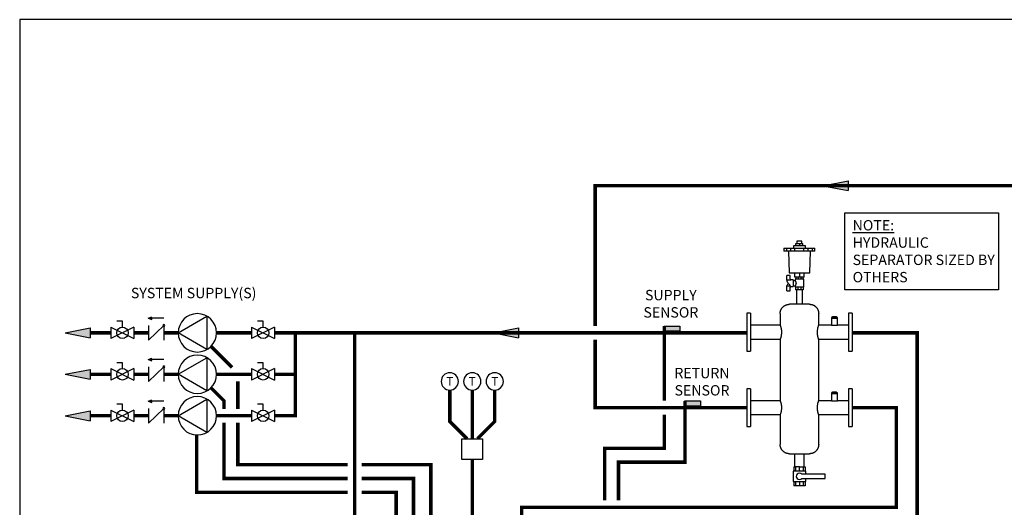
# Model space of a CAD drawing. Units: inches. Extents: x -148 to 132, y -46 to 147.
# Drawn here: x -148 to -5, y 76 to 147 of the extents above; entities that cross this region are included whole.
import ezdxf
from ezdxf.enums import TextEntityAlignment as Align

# ---------------------------------------------------------------- set-up
doc = ezdxf.new("R2010")
doc.units = ezdxf.units.IN
doc.header["$MEASUREMENT"] = 0
for name, pattern in [('ACAD_ISO02W100', [15, 12, -3]), ('DASHED', [0.75, 0.5, -0.25]), ('HIDDEN2', [0.1875, 0.125, -0.0625])]:
    doc.linetypes.add(name, pattern=pattern)
doc.layers.add('Text', color=2, linetype='Continuous')
doc.styles.add('ROMANS', font='romans.shx')

# ---------------------------------------------------------------- blocks, each defined once
blk = doc.blocks.new('Flow')
at = {"color": 2}
for p, q in [((0, 0), (0.1813, 0.0356)), ((0, 0), (0.1813, -0.0356)), ((0.1813, -0.0356), (0.1813, 0.0356))]:
    blk.add_line(p, q, dxfattribs=at)
blk.add_solid([(0, 0), (0.1813, 0.0356), (0.1813, -0.0356)], dxfattribs=at)
blk = doc.blocks.new('CHECK VALVE')
h = blk.add_hatch(color=2)
h.dxf.hatch_style = 1
h.paths.add_polyline_path([(0.1135, 0.1061), (0.0896, 0.1148, -0.622204), (0.0896, 0.0974)])
at = {"color": 2}
for p, q in [((0, 0.1061), (0.095, 0.1061)), ((0.1135, 0.1061), (0.0876, 0.1155)), ((0.1135, 0.1061), (0.0876, 0.0967)), ((0, 0.0531), (0, -0.0531)), ((0, 0.0531), (0.1115, -0.0531)), ((0.1115, 0.0531), (0.1115, -0.0531))]:
    blk.add_line(p, q, dxfattribs=at)
blk.add_circle((0, 0.0531), 0.00667, dxfattribs=at)
blk.add_arc((0.0853, 0.1061), 0.00971, 283.78011, 76.21989, dxfattribs=at)
blk = doc.blocks.new('Full-Port Ball Valve')
at = {"color": 2}
for p, q in [((0.0832, 0.0832), (0.0416, 0.0832)), ((0.0832, 0.0416), (0.0832, 0.0832)), ((0, 0.0416), (0, -0.0416)), ((0, 0.0416), (0.1665, -0.0416)), ((0.1665, 0.0416), (0, -0.0416)), ((0.1665, 0.0416), (0.1665, -0.0416))]:
    blk.add_line(p, q, dxfattribs=at)
blk.add_circle((0.0832, 0), 0.0416, dxfattribs=at)
blk = doc.blocks.new('CIRCULATOR')
at = {"color": 2}
for p, q in [((-0.2761, 0), (-0.3455, 0)), ((0.0694, 0), (0, 0))]:
    blk.add_line(p, q, dxfattribs=at)
blk.add_lwpolyline([(-0.2082, -0.1202), (0, 0), (-0.2082, 0.1202)], close=True, dxfattribs=at)
blk.add_circle((-0.1388, 0), 0.1388, dxfattribs=at)
blk = doc.blocks.new('Hydraulic Separator (low loss header)')
at = {"color": 2}
for p, q in [((7.1, 12.85), (7.62, 12.85)), ((7.1, 12.5), (7.1, 12.85)), ((7.26, 13.18), (7.26, 12.85)), ((7.62, 13.18), (7.26, 13.18)), ((7.97, 13.18), (7.62, 13.18)), ((7.62, 12.85), (8.13, 12.85)), ((7.62, 12.85), (7.62, 12.5)), ((7.97, 12.85), (7.97, 13.18)), ((8.13, 12.5), (8.13, 12.85)), ((5.38, 12.18), (5.38, 11.72)), ((5.38, 12.18), (5.74, 12.18)), ((5.74, 11.72), (5.38, 11.72)), ((5.74, 12.18), (6.33, 12.18)), ((5.74, 12.18), (5.74, 11.72)), ((6.33, 11.72), (5.74, 11.72)), ((6.01, 11.72), (6.12, 8.61)), ((6.33, 12.18), (6.33, 11.72)), ((6.33, 12.18), (6.96, 12.18)), ((6.96, 11.72), (6.33, 11.72)), ((6.74, 12.5), (6.74, 12.18)), ((7.62, 12.5), (6.74, 12.5)), ((6.96, 12.18), (8.27, 12.18)), ((6.96, 11.72), (6.96, 12.18)), ((8.27, 11.72), (6.96, 11.72)), ((8.49, 12.5), (7.62, 12.5)), ((8.27, 12.18), (8.9, 12.18)), ((8.27, 11.72), (8.27, 12.18)), ((8.9, 11.72), (8.27, 11.72)), ((8.49, 12.18), (8.49, 12.5)), ((8.9, 11.72), (8.9, 12.18)), ((8.9, 12.18), (9.49, 12.18)), ((9.49, 11.72), (8.9, 11.72)), ((9.11, 8.61), (9.22, 11.72)), ((9.49, 12.18), (9.85, 12.18)), ((9.49, 11.72), (9.49, 12.18)), ((9.85, 11.72), (9.49, 11.72)), ((9.85, 11.72), (9.85, 12.18)), ((6.12, 8.61), (7.62, 8.61)), ((6.95, 7.95), (6.95, 8.61)), ((7.62, 8.61), (7.62, 7.95)), ((7.62, 8.61), (9.11, 8.61)), ((8.28, 7.95), (8.28, 8.61)), ((6.27, 8.19), (5.78, 8.19)), ((5.78, 7.54), (5.78, 8.19)), ((6.38, 7.54), (5.78, 7.54)), ((5.78, 7.54), (5.78, 7.41)), ((6.27, 7.7), (6.27, 8.19)), ((6.38, 7.54), (6.27, 7.7)), ((6.72, 7.59), (6.35, 7.59)), ((6.72, 7.59), (6.72, 6.59)), ((7, 7.45), (6.72, 7.45)), ((7.62, 7.95), (6.95, 7.95)), ((7, 7.65), (7, 7.45)), ((7.62, 7.65), (7, 7.65)), ((7.12, 7.65), (7.12, 7.95)), ((7.41, 7.95), (7.41, 7.65)), ((8.28, 7.95), (7.62, 7.95)), ((8.23, 7.65), (7.62, 7.65)), ((7.82, 7.95), (7.82, 7.65)), ((8.11, 7.95), (8.11, 7.65)), ((8.23, 6.52), (8.23, 7.65)), ((5.78, 6.76), (5.78, 6.69)), ((5.78, 6.69), (6.28, 6.69)), ((5.78, 5.98), (5.78, 6.69)), ((5.78, 5.98), (6.27, 5.98)), ((6.27, 6.47), (6.35, 6.59)), ((6.27, 5.98), (6.27, 6.47)), ((6.35, 6.59), (6.72, 6.59)), ((6.72, 6.72), (7, 6.72)), ((7, 6.72), (7, 6.52)), ((7.62, 6.52), (7, 6.52)), ((7.07, 6.52), (7.07, 6.13)), ((7.39, 6.13), (7.07, 6.13)), ((7.18, 6.13), (7.18, 4.04)), ((7.39, 6.52), (7.39, 6.13)), ((7.84, 6.13), (7.39, 6.13)), ((8.23, 6.52), (7.62, 6.52)), ((7.84, 6.52), (7.84, 6.13)), ((8.16, 6.13), (7.84, 6.13)), ((8.05, 4.04), (8.05, 6.13)), ((8.16, 6.52), (8.16, 6.13)), ((0.53, 2.73), (0, 2.73)), ((0, 2.73), (0, -2.73)), ((0.53, 2.73), (0.53, -2.73)), ((4.83, 2.72), (4.83, 1)), ((10.4, 1), (10.4, 2.72)), ((12.25, 1.99), (12.25, 1)), ((13.11, 1.99), (12.25, 1.99)), ((12.27, 2.14), (12.27, 1.99)), ((13.1, 2.14), (12.27, 2.14)), ((12.38, 2.28), (12.41, 2.28)), ((12.38, 2.14), (12.38, 2.28)), ((12.41, 2.28), (12.66, 2.28)), ((12.41, 2.14), (12.41, 2.28)), ((12.66, 2.28), (12.71, 2.28)), ((12.66, 2.14), (12.66, 2.28)), ((12.71, 2.28), (12.96, 2.28)), ((12.71, 2.14), (12.71, 2.28)), ((12.96, 2.28), (12.98, 2.28)), ((12.96, 2.14), (12.96, 2.28)), ((12.98, 2.14), (12.98, 2.28)), ((13.1, 1.99), (13.1, 2.14)), ((13.11, 1), (13.11, 1.99)), ((15.23, 2.73), (14.7, 2.73)), ((14.7, 2.73), (14.7, -2.73)), ((15.23, 2.73), (15.23, -2.73)), ((4.83, 1), (0.53, 1)), ((12.25, 1), (10.4, 1)), ((12.25, 1), (13.11, 1)), ((14.7, 1), (13.11, 1)), ((0.53, -1), (4.83, -1)), ((4.83, -1), (4.83, -9.93)), ((10.4, -9.93), (10.4, -1)), ((10.4, -1), (14.7, -1)), ((0, -2.73), (0.53, -2.73)), ((14.7, -2.73), (15.23, -2.73)), ((0.53, -8.19), (0, -8.19)), ((0, -8.19), (0, -13.66)), ((0.53, -8.19), (0.53, -13.66)), ((15.23, -8.19), (14.7, -8.19)), ((14.7, -8.19), (14.7, -13.66)), ((15.23, -8.19), (15.23, -13.66)), ((4.83, -9.93), (0.53, -9.93)), ((12.25, -9.93), (10.4, -9.93)), ((12.25, -8.93), (12.25, -9.93)), ((13.11, -8.93), (12.25, -8.93)), ((12.25, -9.93), (13.11, -9.93)), ((12.27, -8.78), (12.27, -8.93)), ((13.1, -8.78), (12.27, -8.78)), ((12.38, -8.64), (12.41, -8.64)), ((12.38, -8.78), (12.38, -8.64)), ((12.41, -8.64), (12.66, -8.64)), ((12.41, -8.78), (12.41, -8.64)), ((12.66, -8.64), (12.71, -8.64)), ((12.66, -8.78), (12.66, -8.64)), ((12.71, -8.64), (12.96, -8.64)), ((12.71, -8.78), (12.71, -8.64)), ((12.96, -8.64), (12.98, -8.64)), ((12.96, -8.78), (12.96, -8.64)), ((12.98, -8.78), (12.98, -8.64)), ((13.1, -8.93), (13.1, -8.78)), ((13.11, -9.93), (13.11, -8.93)), ((14.7, -9.93), (13.11, -9.93)), ((0.53, -11.93), (4.83, -11.93)), ((4.83, -11.93), (4.83, -16.26)), ((10.4, -16.26), (10.4, -11.93)), ((10.4, -11.93), (14.7, -11.93)), ((0, -13.66), (0.53, -13.66)), ((14.7, -13.66), (15.23, -13.66)), ((6.92, -17.58), (6.92, -19.5)), ((8.31, -19.5), (8.31, -17.58)), ((6.79, -19.5), (7.03, -19.5)), ((6.79, -19.5), (6.79, -20.1)), ((7.62, -19.5), (7.03, -19.5)), ((7.03, -19.5), (7.03, -20.1)), ((7.62, -20.1), (7.62, -19.5)), ((7.62, -19.5), (8.2, -19.5)), ((8.2, -19.5), (8.44, -19.5)), ((8.2, -20.1), (8.2, -19.5)), ((8.44, -19.5), (8.44, -20.1)), ((6.69, -20.1), (6.69, -21.62)), ((7.62, -20.1), (6.69, -20.1)), ((8.54, -20.1), (7.62, -20.1)), ((11.36, -20.56), (7.97, -20.56)), ((7.97, -21.16), (11.36, -21.16)), ((8.54, -20.56), (8.54, -20.1)), ((8.54, -21.62), (8.54, -21.16)), ((11.36, -21.16), (11.36, -20.56)), ((6.69, -21.62), (7.62, -21.62)), ((6.79, -21.62), (6.79, -22.22)), ((7.03, -22.22), (6.79, -22.22)), ((7.03, -21.62), (7.03, -22.22)), ((7.62, -22.22), (7.03, -22.22)), ((7.62, -21.62), (7.62, -22.22)), ((7.62, -21.62), (8.54, -21.62)), ((8.2, -22.22), (7.62, -22.22)), ((8.2, -22.22), (8.2, -21.62)), ((8.44, -22.22), (8.2, -22.22)), ((8.44, -21.62), (8.44, -22.22))]:
    blk.add_line(p, q, dxfattribs=at)
at = {"color": 2, "flags": 128}
for points in [[(5.78, 7.41), (5.84, 7.31), (5.92, 7.21), (5.99, 7.1), (6.07, 6.98), (6.15, 6.88), (6.22, 6.78), (6.27, 6.7), (6.32, 6.64), (6.34, 6.6), (6.35, 6.59)], [(6, 7.09), (5.99, 7.07), (5.93, 6.98), (5.87, 6.9), (5.82, 6.82), (5.78, 6.76)], [(4.83, 2.72), (4.84, 2.77), (4.84, 2.82), (4.84, 2.87), (4.85, 2.93), (4.86, 2.98), (4.87, 3.03), (4.89, 3.08), (4.9, 3.13), (4.92, 3.18), (4.94, 3.23), (4.96, 3.28), (4.98, 3.33), (5.01, 3.37), (5.04, 3.42), (5.07, 3.46), (5.1, 3.51), (5.13, 3.55), (5.16, 3.59), (5.2, 3.63), (5.24, 3.67), (5.27, 3.7), (5.31, 3.74), (5.36, 3.77), (5.4, 3.8), (5.44, 3.83), (5.49, 3.86), (5.53, 3.88), (5.58, 3.91), (5.63, 3.93), (5.68, 3.95), (5.73, 3.97), (5.78, 3.98), (5.83, 4), (5.88, 4.01), (5.93, 4.02), (5.99, 4.03), (6.04, 4.03), (6.09, 4.04), (6.14, 4.04), (6.16, 4.04)], [(6.16, 4.04), (6.16, 4.04), (6.16, 4.04), (6.17, 4.04), (6.17, 4.04)], [(9.07, 4.04), (9.07, 4.04), (9.07, 4.04), (9.06, 4.04), (9.05, 4.04), (9.04, 4.04), (9.03, 4.04), (9.02, 4.04), (9, 4.04), (8.98, 4.04), (8.96, 4.04), (8.93, 4.04), (8.91, 4.04), (8.88, 4.04), (8.85, 4.04), (8.82, 4.04), (8.78, 4.04), (8.75, 4.04), (8.71, 4.04), (8.67, 4.04), (8.63, 4.04), (8.59, 4.04), (8.54, 4.04), (8.5, 4.04), (8.45, 4.04), (8.4, 4.04), (8.35, 4.04), (8.3, 4.04), (8.25, 4.04), (8.2, 4.04), (8.14, 4.04), (8.09, 4.04), (8.03, 4.04), (7.98, 4.04), (7.92, 4.04), (7.86, 4.04), (7.81, 4.04), (7.75, 4.04), (7.69, 4.04), (7.63, 4.04), (7.57, 4.04), (7.51, 4.04), (7.46, 4.04), (7.4, 4.04), (7.34, 4.04), (7.28, 4.04), (7.23, 4.04), (7.17, 4.04), (7.12, 4.04), (7.06, 4.04), (7.01, 4.04), (6.96, 4.04), (6.91, 4.04), (6.85, 4.04), (6.81, 4.04), (6.76, 4.04), (6.71, 4.04), (6.67, 4.04), (6.62, 4.04), (6.58, 4.04), (6.54, 4.04), (6.5, 4.04), (6.47, 4.04), (6.43, 4.04), (6.4, 4.04), (6.37, 4.04), (6.34, 4.04), (6.31, 4.04), (6.29, 4.04), (6.26, 4.04), (6.24, 4.04), (6.22, 4.04), (6.21, 4.04), (6.19, 4.04), (6.18, 4.04), (6.17, 4.04), (6.17, 4.04), (6.16, 4.04), (6.16, 4.04), (6.16, 4.04)], [(9.06, 4.04), (9.06, 4.04), (9.07, 4.04), (9.07, 4.04), (9.07, 4.04)], [(9.07, 4.04), (9.13, 4.04), (9.18, 4.04), (9.23, 4.03), (9.28, 4.02), (9.34, 4.01), (9.39, 4), (9.44, 3.99), (9.49, 3.97), (9.54, 3.95), (9.59, 3.93), (9.64, 3.91), (9.68, 3.89), (9.73, 3.86), (9.78, 3.84), (9.82, 3.81), (9.86, 3.78), (9.9, 3.74), (9.95, 3.71), (9.98, 3.68), (10.02, 3.64), (10.06, 3.6), (10.09, 3.56), (10.13, 3.52), (10.16, 3.47), (10.19, 3.43), (10.21, 3.39), (10.24, 3.34), (10.26, 3.29), (10.29, 3.24), (10.31, 3.19), (10.32, 3.15), (10.34, 3.09), (10.36, 3.04), (10.37, 2.99), (10.38, 2.94), (10.39, 2.89), (10.39, 2.84), (10.39, 2.78), (10.4, 2.73), (10.4, 2.72)], [(6.16, -17.58), (6.11, -17.58), (6.05, -17.58), (6, -17.57), (5.95, -17.56), (5.9, -17.56), (5.84, -17.54), (5.79, -17.53), (5.74, -17.51), (5.69, -17.5), (5.64, -17.48), (5.59, -17.46), (5.55, -17.43), (5.5, -17.41), (5.45, -17.38), (5.41, -17.35), (5.37, -17.32), (5.33, -17.29), (5.29, -17.25), (5.25, -17.22), (5.21, -17.18), (5.17, -17.14), (5.14, -17.1), (5.1, -17.06), (5.07, -17.02), (5.04, -16.97), (5.02, -16.93), (4.99, -16.88), (4.97, -16.83), (4.94, -16.79), (4.92, -16.74), (4.91, -16.69), (4.89, -16.64), (4.88, -16.59), (4.86, -16.53), (4.85, -16.48), (4.85, -16.43), (4.84, -16.38), (4.84, -16.32), (4.83, -16.27), (4.83, -16.26)], [(10.4, -16.26), (10.4, -16.31), (10.39, -16.36), (10.39, -16.42), (10.38, -16.47), (10.37, -16.52), (10.36, -16.57), (10.34, -16.62), (10.33, -16.67), (10.31, -16.72), (10.29, -16.77), (10.27, -16.82), (10.25, -16.87), (10.22, -16.92), (10.19, -16.96), (10.17, -17), (10.13, -17.05), (10.1, -17.09), (10.07, -17.13), (10.03, -17.17), (9.99, -17.21), (9.96, -17.24), (9.92, -17.28), (9.87, -17.31), (9.83, -17.34), (9.79, -17.37), (9.74, -17.4), (9.7, -17.43), (9.65, -17.45), (9.6, -17.47), (9.55, -17.49), (9.5, -17.51), (9.45, -17.53), (9.4, -17.54), (9.35, -17.55), (9.3, -17.56), (9.24, -17.57), (9.19, -17.58), (9.14, -17.58), (9.09, -17.58), (9.07, -17.58)], [(6.16, -17.58), (6.16, -17.58), (6.16, -17.58), (6.17, -17.58), (6.18, -17.58), (6.19, -17.58), (6.2, -17.58), (6.22, -17.58), (6.23, -17.58), (6.25, -17.58), (6.27, -17.58), (6.3, -17.58), (6.32, -17.58), (6.35, -17.58), (6.38, -17.58), (6.41, -17.58), (6.45, -17.58), (6.48, -17.58), (6.52, -17.58), (6.56, -17.58), (6.6, -17.58), (6.64, -17.58), (6.69, -17.58), (6.73, -17.58), (6.78, -17.58), (6.83, -17.58), (6.88, -17.58), (6.93, -17.58), (6.98, -17.58), (7.03, -17.58), (7.09, -17.58), (7.14, -17.58), (7.2, -17.58), (7.25, -17.58), (7.31, -17.58), (7.37, -17.58), (7.43, -17.58), (7.48, -17.58), (7.54, -17.58), (7.6, -17.58), (7.66, -17.58), (7.72, -17.58), (7.77, -17.58), (7.83, -17.58), (7.89, -17.58), (7.95, -17.58), (8, -17.58), (8.06, -17.58), (8.11, -17.58), (8.17, -17.58), (8.22, -17.58), (8.27, -17.58), (8.33, -17.58), (8.38, -17.58), (8.42, -17.58), (8.47, -17.58), (8.52, -17.58), (8.56, -17.58), (8.61, -17.58), (8.65, -17.58), (8.69, -17.58), (8.73, -17.58), (8.76, -17.58), (8.8, -17.58), (8.83, -17.58), (8.86, -17.58), (8.89, -17.58), (8.92, -17.58), (8.94, -17.58), (8.97, -17.58), (8.99, -17.58), (9.01, -17.58), (9.02, -17.58), (9.04, -17.58), (9.05, -17.58), (9.06, -17.58), (9.06, -17.58), (9.07, -17.58), (9.07, -17.58), (9.07, -17.58)], [(6.17, -17.58), (6.17, -17.58), (6.16, -17.58), (6.16, -17.58), (6.16, -17.58)], [(9.07, -17.58), (9.07, -17.58), (9.07, -17.58), (9.06, -17.58), (9.06, -17.58)]]:
    blk.add_lwpolyline(points, dxfattribs=at)
at = {"color": 2}
for start, end in [(90, 270), (40.0052, 90), (270, 319.9948)]:
    blk.add_arc((7.62, -20.86), 0.464, start, end, dxfattribs=at)
for points, knots in [([(7, 7.45), (7, 7.45), (7, 7.45), (7.01, 7.43), (7.04, 7.38), (7.07, 7.32), (7.08, 7.29), (7.09, 7.26), (7.1, 7.24), (7.11, 7.2), (7.11, 7.16), (7.12, 7.12), (7.12, 7.09), (7.12, 7.05), (7.11, 7.01), (7.11, 6.97), (7.09, 6.93), (7.08, 6.87), (7.04, 6.8), (7.01, 6.75), (7, 6.72), (7, 6.72), (7, 6.72)], [0, 0, 0, 0, 0.055556, 0.111111, 0.222222, 0.277778, 0.333333, 0.347222, 0.361111, 0.388889, 0.444444, 0.472222, 0.5, 0.527778, 0.555556, 0.611111, 0.638889, 0.666667, 0.777778, 0.888889, 0.944444, 1, 1, 1, 1]), ([(4.83, 1), (4.83, 1), (4.84, 0.99), (4.85, 0.94), (4.87, 0.88), (4.89, 0.82), (4.91, 0.77), (4.93, 0.71), (4.94, 0.64), (4.96, 0.57), (4.97, 0.5), (4.99, 0.43), (5, 0.34), (5.01, 0.26), (5.02, 0.17), (5.02, 0.07), (5.02, -0.04), (5.02, -0.15), (5, -0.29), (4.99, -0.43), (4.96, -0.56), (4.94, -0.64), (4.92, -0.72), (4.9, -0.82), (4.85, -0.95), (4.83, -1), (4.83, -1)], [0, 0, 0, 0, 0.055556, 0.111111, 0.166667, 0.194444, 0.222222, 0.25, 0.277778, 0.305556, 0.333333, 0.361111, 0.388889, 0.416667, 0.444444, 0.479167, 0.513889, 0.548611, 0.583333, 0.652778, 0.6875, 0.722222, 0.756944, 0.791667, 0.861111, 1, 1, 1, 1]), ([(10.4, -1), (10.4, -1), (10.39, -0.99), (10.38, -0.94), (10.36, -0.88), (10.34, -0.82), (10.32, -0.77), (10.31, -0.71), (10.29, -0.64), (10.27, -0.57), (10.26, -0.5), (10.25, -0.43), (10.23, -0.34), (10.22, -0.26), (10.22, -0.17), (10.21, -0.07), (10.21, 0.04), (10.21, 0.15), (10.23, 0.29), (10.25, 0.43), (10.27, 0.56), (10.29, 0.64), (10.31, 0.72), (10.34, 0.82), (10.38, 0.95), (10.4, 1), (10.4, 1)], [0, 0, 0, 0, 0.055556, 0.111111, 0.166667, 0.194444, 0.222222, 0.25, 0.277778, 0.305556, 0.333333, 0.361111, 0.388889, 0.416667, 0.444444, 0.479167, 0.513889, 0.548611, 0.583333, 0.652778, 0.6875, 0.722222, 0.756944, 0.791667, 0.861111, 1, 1, 1, 1]), ([(4.83, -9.93), (4.83, -9.93), (4.84, -9.94), (4.85, -9.98), (4.87, -10.04), (4.89, -10.11), (4.91, -10.16), (4.93, -10.22), (4.94, -10.28), (4.96, -10.35), (4.97, -10.42), (4.99, -10.5), (5, -10.58), (5.01, -10.67), (5.02, -10.76), (5.02, -10.86), (5.02, -10.97), (5.02, -11.08), (5, -11.22), (4.99, -11.36), (4.96, -11.48), (4.94, -11.57), (4.92, -11.65), (4.9, -11.74), (4.85, -11.88), (4.83, -11.92), (4.83, -11.93)], [0, 0, 0, 0, 0.055556, 0.111111, 0.166667, 0.194444, 0.222222, 0.25, 0.277778, 0.305556, 0.333333, 0.361111, 0.388889, 0.416667, 0.444444, 0.479167, 0.513889, 0.548611, 0.583333, 0.652778, 0.6875, 0.722222, 0.756944, 0.791667, 0.861111, 1, 1, 1, 1]), ([(10.4, -11.93), (10.4, -11.93), (10.39, -11.91), (10.38, -11.87), (10.36, -11.81), (10.34, -11.74), (10.32, -11.69), (10.31, -11.63), (10.29, -11.57), (10.27, -11.5), (10.26, -11.43), (10.25, -11.35), (10.23, -11.27), (10.22, -11.19), (10.22, -11.09), (10.21, -10.99), (10.21, -10.88), (10.21, -10.77), (10.23, -10.63), (10.25, -10.49), (10.27, -10.37), (10.29, -10.28), (10.31, -10.2), (10.34, -10.11), (10.38, -9.97), (10.4, -9.93), (10.4, -9.93)], [0, 0, 0, 0, 0.055556, 0.111111, 0.166667, 0.194444, 0.222222, 0.25, 0.277778, 0.305556, 0.333333, 0.361111, 0.388889, 0.416667, 0.444444, 0.479167, 0.513889, 0.548611, 0.583333, 0.652778, 0.6875, 0.722222, 0.756944, 0.791667, 0.861111, 1, 1, 1, 1])]:
    blk.add_open_spline(points, degree=3, knots=knots, dxfattribs=at)
blk = doc.blocks.new('T-STAT')
at = {"color": 2}
blk.add_circle((0.0625, 0), 0.0625, dxfattribs=at)
at = {"color": 2, "style": 'ROMANS'}
blk.add_text('T', height=0.0625, dxfattribs=at).set_placement((0.0625, 0), align=Align.MIDDLE_CENTER)

msp = doc.modelspace()

# ---------------------------------------------------------------- hatches: boundary and pattern name
h = msp.add_hatch(color=2)
h.dxf.hatch_style = 1
h.paths.add_polyline_path([(-54.32, 102.63), (-52.07, 102.63), (-52.07, 101.88), (-54.32, 101.88)])
h = msp.add_hatch(color=2)
h.dxf.hatch_style = 1
h.paths.add_polyline_path([(-51.32, 91.8), (-49.07, 91.8), (-49.07, 91.05), (-51.32, 91.05)])

# ---------------------------------------------------------------- linework, layer by layer
at = {"color": 2}
for p, q in [((-54.32, 101.88), (-54.32, 102.63)), ((-54.32, 102.63), (-52.07, 102.63)), ((-52.07, 102.63), (-52.07, 101.88)), ((-52.07, 101.88), (-54.32, 101.88)), ((-51.32, 91.05), (-51.32, 91.8)), ((-51.32, 91.8), (-49.07, 91.8)), ((-49.07, 91.8), (-49.07, 91.05)), ((-49.07, 91.05), (-51.32, 91.05))]:
    msp.add_line(p, q, dxfattribs=at)
at = {"const_width": 0.5}
for points in [[(-64.32, 102.66), (-64.32, 122.95), (69.99, 122.95)], [(-134.36, 101.66), (-137.36, 101.66)], [(-128.94, 101.66), (-131.03, 101.66)], [(-124.63, 101.66), (-126.71, 101.66)], [(-119.92, 19.75), (-119.92, 22.75), (-99.09, 22.75), (-99.09, 101.66)], [(-114.01, 101.66), (-119.07, 101.66)], [(-42.38, 101.66), (-110.68, 101.66)], [(-70.93, -5.29), (-70.93, 73.06), (-17.74, 73.06), (-17.74, 101.66), (-27.15, 101.66)], [(-42.38, 90.83), (-64.32, 90.83), (-64.32, 100.66)], [(-74.94, -1.29), (-74.93, 76.41), (-20.74, 76.41), (-20.74, 90.83), (-27.15, 90.83)]]:
    msp.add_lwpolyline(points, dxfattribs=at)
at = {"color": 2, "linetype": 'DASHED', "ltscale": 0.1, "const_width": 0.5}
for points in [[(-54.32, 91.83), (-54.32, 102.63)], [(-119.89, 99.7), (-116.85, 96.66)], [(-116.01, 94.66), (-116.01, 90.66)], [(-118.01, 90.66), (-118.01, 91.82), (-119.89, 93.7)], [(-82.84, 86.34), (-85.34, 88.84), (-85.34, 93.38)], [(-82.09, 86.34), (-82.09, 93.38)], [(-81.34, 86.34), (-78.84, 88.84), (-78.84, 93.38)], [(-51.32, 91.79), (-51.32, 82.95), (-60.93, 82.95), (-60.93, 77.41)], [(-62.93, 77.41), (-62.93, 84.95), (-54.32, 84.95), (-54.32, 89.83)], [(-100.09, 80.58), (-118.01, 80.58), (-118.01, 88.66)], [(-116.01, 88.66), (-116.01, 82.58), (-100.09, 82.58)], [(-100.09, 78.58), (-121.95, 78.58), (-121.95, 86.89)], [(-98.09, 82.58), (-88.09, 82.58), (-88.09, 72.94), (-89.82, 71.21)], [(-82.09, 83.34), (-82.09, 45.18), (-75.93, 45.18)], [(-90.59, 71.21), (-90.59, 80.58), (-98.09, 80.58)], [(-91.36, 71.21), (-93.09, 72.94), (-93.09, 78.58), (-98.09, 78.58)]]:
    msp.add_lwpolyline(points, dxfattribs=at)
at = {"linetype": 'HIDDEN2', "const_width": 0.5}
for points in [[(-110.68, 89.66), (-107.68, 89.66), (-107.68, 101.66)], [(-134.36, 95.66), (-137.36, 95.66)], [(-110.68, 95.66), (-107.68, 95.66)], [(-134.36, 89.66), (-137.36, 89.66)]]:
    msp.add_lwpolyline(points, dxfattribs=at)
at = {"linetype": 'HIDDEN2', "ltscale": 0.5, "const_width": 0.5}
for points in [[(-128.94, 95.66), (-131.03, 95.66)], [(-124.63, 95.66), (-126.71, 95.66)], [(-114.01, 95.66), (-119.07, 95.66)], [(-128.94, 89.66), (-131.03, 89.66)], [(-124.63, 89.66), (-126.71, 89.66)], [(-114.01, 89.66), (-119.07, 89.66)]]:
    msp.add_lwpolyline(points, dxfattribs=at)
at = {"color": 2}
msp.add_lwpolyline([(-80.59, 83.34), (-83.59, 83.34), (-83.59, 86.34), (-80.59, 86.34)], close=True, dxfattribs=at)
at = {"layer": 'Defpoints'}
msp.add_lwpolyline([(-147.56, -46.42), (131.94, -46.42), (131.94, 146.97), (-147.56, 146.97)], close=True, dxfattribs=at)
at = {"layer": 'Text'}
msp.add_lwpolyline([(-28.18, 119.01), (-5.96, 119.01), (-5.96, 107.87), (-28.18, 107.87)], close=True, dxfattribs=at)

# ---------------------------------------------------------------- block references
at = {"xscale": -20, "yscale": 20, "zscale": 20}
for name, p, rotation in [('Flow', (-31.36, 122.95), 180), ('Flow', (-140.98, 101.66), 180), ('Flow', (-79.02, 101.66), 180), ('Flow', (-140.98, 95.66), 180), ('T-STAT', (-84.09, 94.63), 1.000000002804313e-05), ('T-STAT', (-80.84, 94.63), 1.000000002804313e-05), ('T-STAT', (-77.59, 94.63), 1.000000002804313e-05), ('Flow', (-140.98, 89.66), 180)]:
    msp.add_blockref(name, p, dxfattribs=dict(at, rotation=rotation))
msp.add_blockref('Hydraulic Separator (low loss header)', (-42.38, 101.75))
at = {"yscale": 20, "zscale": 20}
for name, p, xscale in [('CIRCULATOR', (-124.63, 101.66), -20), ('Full-Port Ball Valve', (-134.36, 101.66), 20), ('CHECK VALVE', (-126.71, 101.66), -20), ('Full-Port Ball Valve', (-114.01, 101.66), 20), ('Full-Port Ball Valve', (-134.36, 95.66), 20), ('CHECK VALVE', (-126.71, 95.66), -20), ('Full-Port Ball Valve', (-114.01, 95.66), 20), ('Full-Port Ball Valve', (-134.36, 89.66), 20), ('CHECK VALVE', (-126.71, 89.66), -20), ('Full-Port Ball Valve', (-114.01, 89.66), 20)]:
    msp.add_blockref(name, p, dxfattribs=dict(at, xscale=xscale))
at = {"linetype": 'ACAD_ISO02W100', "ltscale": 0.009, "xscale": -20, "yscale": 20, "zscale": 20}
for p in [(-124.63, 95.66), (-124.63, 89.66)]:
    msp.add_blockref('CIRCULATOR', p, dxfattribs=at)

# ---------------------------------------------------------------- texts
at = {"layer": 'Text', "insert": (-27.07, 117.97), "char_height": 1.5, "attachment_point": 1, "style": 'ROMANS'}
msp.add_mtext_dynamic_manual_height_columns('{\\LNOTE:\\P}HYDRAULIC SEPARATOR SIZED BY OTHERS', width=21.3028, gutter_width=0.3, heights=[0], dxfattribs=at)
at = {"layer": 'Text', "char_height": 1.5, "attachment_point": 5, "rotation": 0, "style": 'ROMANS'}
for s, width, insert in [('\\pxqc;SYSTEM SUPPLY(S)', 20.5259, (-122.39, 107.42)), ('\\pxqc;SUPPLY SENSOR', 14.0906, (-53.36, 105.87)), ('\\pxqc;RETURN SENSOR', 14.0906, (-48.86, 94.59))]:
    msp.add_mtext_dynamic_manual_height_columns(s, width=width, gutter_width=12, heights=[0], dxfattribs=dict(at, insert=insert))

doc.saveas('drawing.dxf')
